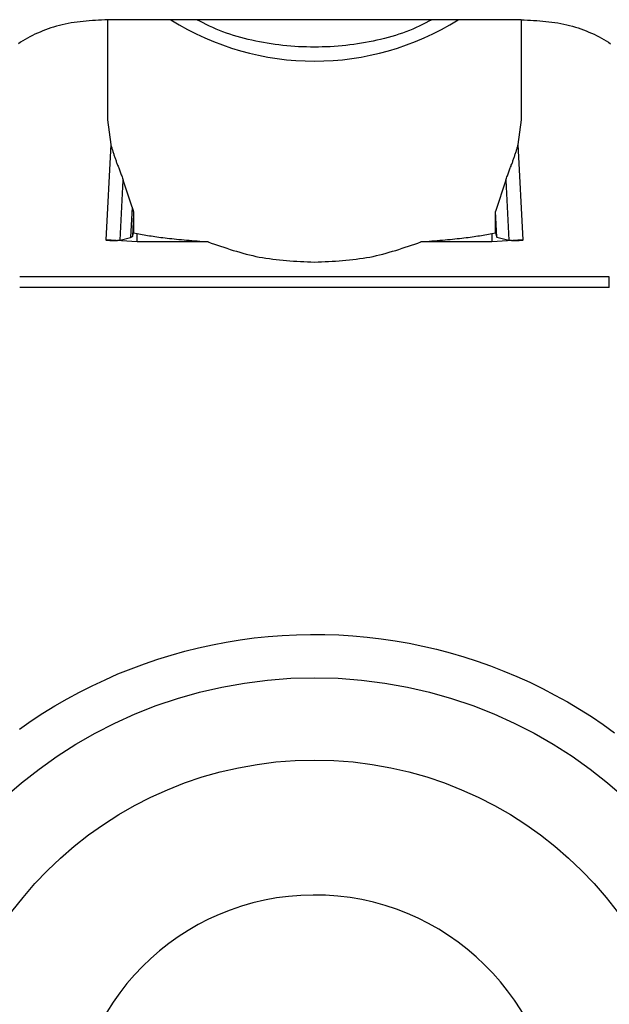
# Model space of a CAD drawing. Extents: x 481 to 4839, y 153 to 3224.
# Drawn here: x 2512 to 2523, y 955 to 974 of the extents above; entities that cross this region are included whole.
import ezdxf

# ---------------------------------------------------------------- set-up
doc = ezdxf.new("R2010")
doc.units = 0
doc.layers.get('0').update_dxf_attribs({"linetype": 'CONTINUOUS'})

msp = doc.modelspace()

# ---------------------------------------------------------------- linework, layer by layer
at = {"color": 7, "linetype": 'CONTINUOUS'}
for p, q in [((2513.652, 973.999), (2513.652, 972.062)), ((2514.382, 974.001), (2513.656, 974)), ((2520.923, 974.001), (2514.382, 974.001)), ((2521.648, 974), (2520.923, 974.001)), ((2521.652, 972.062), (2521.652, 973.999)), ((2513.652, 972.062), (2513.712, 971.586)), ((2521.592, 971.586), (2521.652, 972.062)), ((2513.712, 971.586), (2513.619, 969.738)), ((2521.686, 969.738), (2521.592, 971.586)), ((2513.893, 969.737), (2513.952, 970.896)), ((2514.125, 970.374), (2513.952, 970.896)), ((2521.352, 970.896), (2521.15, 970.291)), ((2521.352, 970.896), (2521.411, 969.737)), ((2514.125, 970.374), (2514.095, 969.783)), ((2514.154, 970.239), (2514.132, 969.802)), ((2514.154, 970.239), (2514.154, 969.876)), ((2521.15, 969.876), (2521.15, 970.291)), ((2521.175, 969.791), (2521.15, 970.291)), ((2514.132, 969.802), (2514.154, 969.876)), ((2514.154, 969.876), (2514.222, 969.862)), ((2514.222, 969.701), (2514.222, 969.862)), ((2521.082, 969.862), (2521.15, 969.876)), ((2521.082, 969.862), (2521.082, 969.701)), ((2521.15, 969.876), (2521.175, 969.791)), ((2514.222, 969.701), (2513.619, 969.738)), ((2513.893, 969.737), (2514.095, 969.783)), ((2514.095, 969.783), (2514.132, 969.802)), ((2515.594, 969.701), (2514.222, 969.701)), ((2521.082, 969.701), (2519.71, 969.701)), ((2521.686, 969.738), (2521.082, 969.701)), ((2521.175, 969.791), (2521.411, 969.737)), ((2523.352, 969.026), (2511.952, 969.026)), ((2523.352, 968.816), (2511.952, 968.816))]:
    msp.add_line(p, q, dxfattribs=at)
for points in [[(2513.656, 974), (2513.596, 973.997), (2513.536, 973.994), (2513.476, 973.991), (2513.416, 973.988), (2513.357, 973.984), (2513.297, 973.98), (2513.238, 973.975), (2513.179, 973.969), (2513.12, 973.963), (2513.062, 973.956), (2513.004, 973.947), (2512.946, 973.938), (2512.888, 973.928), (2512.831, 973.916), (2512.775, 973.903), (2512.719, 973.889), (2512.663, 973.874), (2512.608, 973.858), (2512.554, 973.841), (2512.501, 973.823), (2512.448, 973.804), (2512.396, 973.784), (2512.345, 973.763), (2512.294, 973.741), (2512.245, 973.718), (2512.197, 973.695), (2512.149, 973.67), (2512.103, 973.645), (2512.057, 973.619), (2512.013, 973.593), (2511.97, 973.565), (2511.928, 973.537)], [(2519.928, 974.001), (2519.866, 973.97), (2519.804, 973.939), (2519.742, 973.908), (2519.679, 973.878), (2519.616, 973.848), (2519.552, 973.82), (2519.487, 973.792), (2519.421, 973.766), (2519.354, 973.741), (2519.285, 973.718), (2519.216, 973.695), (2519.146, 973.674), (2519.075, 973.654), (2519.003, 973.636), (2518.931, 973.618), (2518.858, 973.602), (2518.784, 973.586), (2518.71, 973.572), (2518.636, 973.558), (2518.561, 973.546), (2518.486, 973.534), (2518.411, 973.523), (2518.335, 973.514), (2518.26, 973.505), (2518.184, 973.497), (2518.108, 973.49), (2518.032, 973.484), (2517.956, 973.479), (2517.879, 973.476), (2517.803, 973.473), (2517.727, 973.471), (2517.65, 973.471), (2517.574, 973.471), (2517.498, 973.473), (2517.421, 973.476), (2517.345, 973.479), (2517.269, 973.484), (2517.193, 973.49), (2517.117, 973.497), (2517.041, 973.505), (2516.965, 973.514), (2516.89, 973.524), (2516.815, 973.535), (2516.74, 973.546), (2516.665, 973.559), (2516.591, 973.572), (2516.517, 973.587), (2516.443, 973.603), (2516.37, 973.619), (2516.298, 973.637), (2516.226, 973.656), (2516.155, 973.676), (2516.085, 973.697), (2516.016, 973.719), (2515.948, 973.743), (2515.881, 973.768), (2515.815, 973.794), (2515.75, 973.821), (2515.686, 973.85), (2515.622, 973.879), (2515.559, 973.909), (2515.497, 973.94), (2515.434, 973.97), (2515.372, 974.001)], [(2521.648, 974), (2521.708, 973.997), (2521.768, 973.994), (2521.828, 973.991), (2521.888, 973.988), (2521.948, 973.984), (2522.007, 973.98), (2522.066, 973.975), (2522.125, 973.969), (2522.184, 973.963), (2522.243, 973.956), (2522.301, 973.947), (2522.359, 973.938), (2522.416, 973.928), (2522.473, 973.916), (2522.53, 973.903), (2522.586, 973.889), (2522.641, 973.874), (2522.696, 973.858), (2522.75, 973.841), (2522.804, 973.823), (2522.856, 973.804), (2522.908, 973.784), (2522.959, 973.763), (2523.01, 973.741), (2523.059, 973.718), (2523.108, 973.695), (2523.155, 973.67), (2523.202, 973.645), (2523.247, 973.619), (2523.291, 973.593), (2523.334, 973.565), (2523.376, 973.537)], [(2513.712, 971.586), (2513.717, 971.571), (2513.722, 971.555), (2513.726, 971.54), (2513.731, 971.524), (2513.735, 971.509), (2513.74, 971.494), (2513.745, 971.478), (2513.75, 971.463), (2513.755, 971.447), (2513.76, 971.431), (2513.765, 971.416), (2513.77, 971.4), (2513.775, 971.384), (2513.78, 971.368), (2513.785, 971.352), (2513.791, 971.336), (2513.796, 971.32), (2513.802, 971.303), (2513.808, 971.287), (2513.814, 971.27), (2513.82, 971.253), (2513.826, 971.237), (2513.833, 971.22), (2513.839, 971.203), (2513.846, 971.185), (2513.853, 971.168), (2513.86, 971.15), (2513.867, 971.132), (2513.874, 971.114), (2513.881, 971.095), (2513.888, 971.077), (2513.895, 971.058), (2513.902, 971.038), (2513.909, 971.018), (2513.916, 970.998), (2513.924, 970.978), (2513.931, 970.958), (2513.938, 970.937), (2513.945, 970.916), (2513.952, 970.896)], [(2521.352, 970.896), (2521.359, 970.916), (2521.367, 970.937), (2521.374, 970.958), (2521.381, 970.978), (2521.388, 970.998), (2521.395, 971.018), (2521.402, 971.038), (2521.409, 971.058), (2521.416, 971.077), (2521.423, 971.095), (2521.431, 971.114), (2521.438, 971.132), (2521.445, 971.15), (2521.452, 971.168), (2521.458, 971.185), (2521.465, 971.203), (2521.472, 971.22), (2521.478, 971.237), (2521.484, 971.253), (2521.49, 971.27), (2521.496, 971.287), (2521.502, 971.303), (2521.508, 971.32), (2521.513, 971.336), (2521.519, 971.352), (2521.524, 971.368), (2521.529, 971.384), (2521.535, 971.4), (2521.54, 971.416), (2521.545, 971.431), (2521.55, 971.447), (2521.555, 971.463), (2521.559, 971.478), (2521.564, 971.494), (2521.569, 971.509), (2521.573, 971.524), (2521.578, 971.54), (2521.583, 971.555), (2521.587, 971.571), (2521.592, 971.586)], [(2514.125, 970.374), (2514.126, 970.371), (2514.127, 970.367), (2514.128, 970.364), (2514.129, 970.36), (2514.13, 970.356), (2514.132, 970.353), (2514.133, 970.349), (2514.134, 970.345), (2514.135, 970.342), (2514.136, 970.338), (2514.137, 970.335), (2514.138, 970.331), (2514.139, 970.328), (2514.14, 970.324), (2514.141, 970.321), (2514.142, 970.317), (2514.143, 970.313), (2514.144, 970.31), (2514.145, 970.306), (2514.146, 970.303), (2514.147, 970.299), (2514.148, 970.296), (2514.148, 970.293), (2514.149, 970.289), (2514.15, 970.286), (2514.15, 970.282), (2514.151, 970.279), (2514.151, 970.276), (2514.152, 970.273), (2514.152, 970.269), (2514.153, 970.266), (2514.153, 970.263), (2514.153, 970.26), (2514.153, 970.257), (2514.154, 970.254), (2514.154, 970.251), (2514.154, 970.248), (2514.154, 970.245), (2514.154, 970.242), (2514.154, 970.239)], [(2514.222, 969.862), (2514.256, 969.856), (2514.289, 969.85), (2514.323, 969.844), (2514.356, 969.839), (2514.39, 969.833), (2514.425, 969.827), (2514.46, 969.821), (2514.495, 969.816), (2514.531, 969.81), (2514.568, 969.805), (2514.605, 969.799), (2514.643, 969.794), (2514.682, 969.788), (2514.722, 969.783), (2514.763, 969.778), (2514.805, 969.773), (2514.848, 969.768), (2514.892, 969.763), (2514.937, 969.758), (2514.984, 969.753), (2515.031, 969.749), (2515.079, 969.744), (2515.129, 969.74), (2515.179, 969.735), (2515.229, 969.731), (2515.28, 969.726), (2515.332, 969.722), (2515.384, 969.718), (2515.436, 969.713), (2515.489, 969.709), (2515.541, 969.705), (2515.594, 969.701)], [(2519.71, 969.701), (2519.763, 969.705), (2519.816, 969.709), (2519.868, 969.713), (2519.921, 969.718), (2519.973, 969.722), (2520.024, 969.726), (2520.075, 969.731), (2520.126, 969.735), (2520.176, 969.74), (2520.225, 969.744), (2520.273, 969.749), (2520.321, 969.753), (2520.367, 969.758), (2520.412, 969.763), (2520.457, 969.768), (2520.5, 969.773), (2520.542, 969.778), (2520.582, 969.783), (2520.622, 969.788), (2520.661, 969.794), (2520.699, 969.799), (2520.737, 969.805), (2520.773, 969.81), (2520.809, 969.816), (2520.844, 969.821), (2520.879, 969.827), (2520.914, 969.833), (2520.948, 969.839), (2520.982, 969.844), (2521.015, 969.85), (2521.049, 969.856), (2521.082, 969.862)], [(2513.619, 969.738), (2513.625, 969.737), (2513.631, 969.736), (2513.637, 969.736), (2513.643, 969.735), (2513.649, 969.734), (2513.655, 969.734), (2513.661, 969.733), (2513.667, 969.732), (2513.674, 969.732), (2513.68, 969.732), (2513.686, 969.731), (2513.692, 969.731), (2513.697, 969.73), (2513.703, 969.73), (2513.709, 969.73), (2513.715, 969.729), (2513.72, 969.729), (2513.726, 969.729), (2513.731, 969.729), (2513.737, 969.728), (2513.742, 969.728), (2513.747, 969.728), (2513.752, 969.728), (2513.757, 969.728), (2513.762, 969.728), (2513.767, 969.728), (2513.772, 969.728), (2513.777, 969.728), (2513.781, 969.728), (2513.786, 969.728), (2513.79, 969.728), (2513.795, 969.728), (2513.799, 969.728), (2513.803, 969.728), (2513.807, 969.728), (2513.811, 969.728), (2513.815, 969.728), (2513.819, 969.729), (2513.823, 969.729), (2513.827, 969.729), (2513.83, 969.729), (2513.834, 969.73), (2513.837, 969.73), (2513.84, 969.73), (2513.844, 969.73), (2513.847, 969.731), (2513.85, 969.731), (2513.853, 969.731), (2513.856, 969.732), (2513.858, 969.732), (2513.861, 969.732), (2513.864, 969.733), (2513.866, 969.733), (2513.869, 969.733), (2513.872, 969.734), (2513.874, 969.734), (2513.877, 969.734), (2513.879, 969.735), (2513.881, 969.735), (2513.884, 969.736), (2513.886, 969.736), (2513.888, 969.736), (2513.891, 969.737), (2513.893, 969.737)], [(2515.594, 969.701), (2515.655, 969.679), (2515.716, 969.658), (2515.776, 969.637), (2515.837, 969.616), (2515.898, 969.596), (2515.959, 969.576), (2516.021, 969.556), (2516.082, 969.536), (2516.144, 969.518), (2516.206, 969.5), (2516.268, 969.482), (2516.331, 969.466), (2516.393, 969.45), (2516.457, 969.435), (2516.52, 969.421), (2516.584, 969.408), (2516.649, 969.397), (2516.714, 969.386), (2516.779, 969.376), (2516.845, 969.367), (2516.911, 969.36), (2516.977, 969.352), (2517.044, 969.346), (2517.111, 969.34), (2517.178, 969.335), (2517.246, 969.33), (2517.313, 969.326), (2517.381, 969.322), (2517.448, 969.318), (2517.516, 969.315), (2517.584, 969.312), (2517.652, 969.308)], [(2517.652, 969.308), (2517.72, 969.312), (2517.788, 969.315), (2517.856, 969.318), (2517.924, 969.322), (2517.991, 969.326), (2518.059, 969.33), (2518.126, 969.335), (2518.193, 969.34), (2518.26, 969.346), (2518.327, 969.352), (2518.393, 969.36), (2518.459, 969.367), (2518.525, 969.376), (2518.59, 969.386), (2518.655, 969.397), (2518.72, 969.408), (2518.784, 969.421), (2518.848, 969.435), (2518.911, 969.45), (2518.974, 969.466), (2519.036, 969.482), (2519.099, 969.5), (2519.161, 969.518), (2519.222, 969.536), (2519.284, 969.556), (2519.345, 969.576), (2519.406, 969.596), (2519.467, 969.616), (2519.528, 969.637), (2519.589, 969.658), (2519.649, 969.679), (2519.71, 969.701)], [(2521.411, 969.737), (2521.414, 969.737), (2521.416, 969.736), (2521.418, 969.736), (2521.421, 969.736), (2521.423, 969.735), (2521.425, 969.735), (2521.428, 969.734), (2521.43, 969.734), (2521.433, 969.734), (2521.435, 969.733), (2521.438, 969.733), (2521.44, 969.733), (2521.443, 969.732), (2521.446, 969.732), (2521.449, 969.732), (2521.452, 969.731), (2521.455, 969.731), (2521.458, 969.731), (2521.461, 969.73), (2521.464, 969.73), (2521.467, 969.73), (2521.471, 969.73), (2521.474, 969.729), (2521.478, 969.729), (2521.481, 969.729), (2521.485, 969.729), (2521.489, 969.728), (2521.493, 969.728), (2521.497, 969.728), (2521.501, 969.728), (2521.505, 969.728), (2521.51, 969.728), (2521.514, 969.728), (2521.518, 969.728), (2521.523, 969.728), (2521.528, 969.728), (2521.532, 969.728), (2521.537, 969.728), (2521.542, 969.728), (2521.547, 969.728), (2521.552, 969.728), (2521.557, 969.728), (2521.562, 969.728), (2521.568, 969.728), (2521.573, 969.729), (2521.578, 969.729), (2521.584, 969.729), (2521.59, 969.729), (2521.595, 969.73), (2521.601, 969.73), (2521.607, 969.73), (2521.613, 969.731), (2521.619, 969.731), (2521.625, 969.732), (2521.631, 969.732), (2521.637, 969.732), (2521.643, 969.733), (2521.649, 969.734), (2521.655, 969.734), (2521.661, 969.735), (2521.667, 969.736), (2521.673, 969.736), (2521.68, 969.737), (2521.686, 969.738)], [(2511.947, 960.272), (2512.172, 960.428), (2512.4, 960.578), (2512.633, 960.721), (2512.87, 960.858), (2513.11, 960.988), (2513.354, 961.111), (2513.602, 961.227), (2513.852, 961.337), (2514.106, 961.439), (2514.362, 961.535), (2514.62, 961.623), (2514.881, 961.704), (2515.145, 961.777), (2515.41, 961.844), (2515.677, 961.902), (2515.945, 961.954), (2516.215, 961.997), (2516.486, 962.034), (2516.758, 962.062), (2517.03, 962.084), (2517.303, 962.097), (2517.577, 962.103), (2517.85, 962.101), (2518.123, 962.092), (2518.396, 962.075), (2518.669, 962.05), (2518.94, 962.018), (2519.21, 961.979), (2519.48, 961.932), (2519.748, 961.877), (2520.014, 961.815), (2520.278, 961.745), (2520.54, 961.668), (2520.8, 961.584), (2521.058, 961.493), (2521.313, 961.394), (2521.565, 961.289), (2521.814, 961.176), (2522.06, 961.057), (2522.302, 960.93), (2522.541, 960.797), (2522.776, 960.658), (2523.007, 960.512), (2523.234, 960.359), (2523.456, 960.2)]]:
    msp.add_lwpolyline(points, dxfattribs=at)
msp.add_polyline3d([(2523.352, 968.816, 0), (2523.352, 968.821, 0), (2523.352, 968.826, 0), (2523.352, 968.83, 0), (2523.352, 968.835, 0), (2523.352, 968.84, 0), (2523.352, 968.845, 0), (2523.352, 968.85, 0), (2523.352, 968.855, 0), (2523.352, 968.86, 0), (2523.352, 968.864, 0), (2523.352, 968.869, 0), (2523.352, 968.874, 0), (2523.352, 968.879, 0), (2523.352, 968.884, 0), (2523.352, 968.888, 0), (2523.352, 968.893, 0), (2523.352, 968.898, 0), (2523.352, 968.902, 0), (2523.352, 968.907, 0), (2523.352, 968.912, 0), (2523.352, 968.916, 0), (2523.352, 968.921, 0), (2523.352, 968.925, 0), (2523.352, 968.93, 0), (2523.352, 968.934, 0), (2523.352, 968.939, 0), (2523.352, 968.943, 0), (2523.352, 968.948, 0), (2523.352, 968.952, 0), (2523.352, 968.956, 0), (2523.352, 968.961, 0), (2523.352, 968.965, 0), (2523.352, 968.969, 0), (2523.352, 968.973, 0), (2523.352, 968.977, 0), (2523.352, 968.981, 0), (2523.352, 968.985, 0), (2523.352, 968.989, 0), (2523.352, 968.993, 0), (2523.352, 968.997, 0), (2523.352, 969, 0), (2523.352, 969.004, 0), (2523.352, 969.008, 0), (2523.352, 969.011, 0), (2523.352, 969.015, 0), (2523.352, 969.019, 0), (2523.352, 969.022, 0), (2523.352, 969.026, 0)], dxfattribs=at)
for centre, radius in [((2517.653, 952.361), 8.904), ((2517.653, 952.368), 7.304)]:
    msp.add_circle(centre, radius, dxfattribs=at)
at = {"color": 8, "linetype": 'CONTINUOUS'}
msp.add_arc((2517.652, 978.414), 5.215, 237.7957, 302.2043, dxfattribs=at)
at = {"color": 7, "linetype": 'CONTINUOUS'}
msp.add_arc((2517.651, 952.37), 4.689, 181.1545, 180.0002, dxfattribs=at)

doc.saveas('drawing.dxf')
